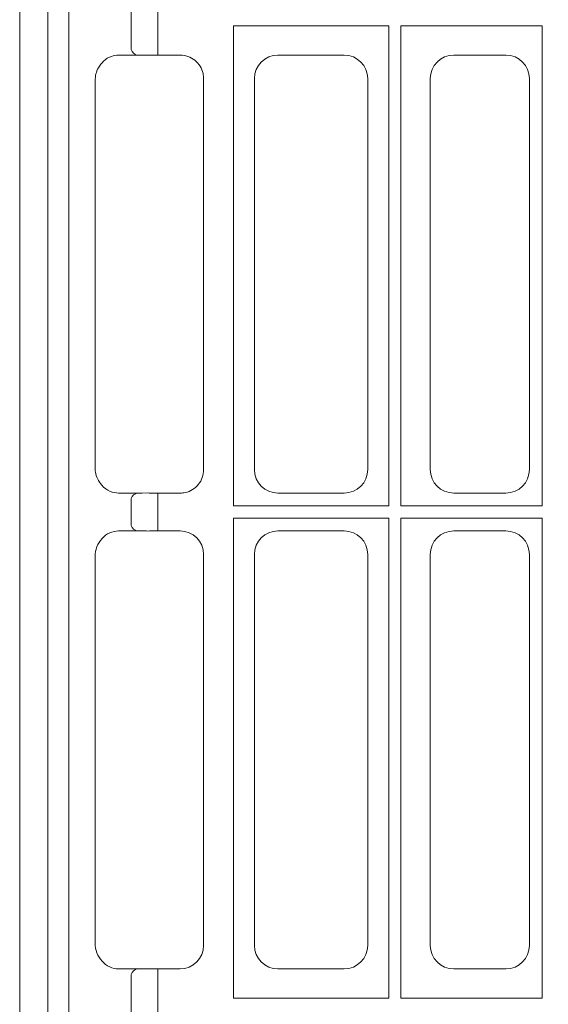
# Model space of a CAD drawing. Units: inches. Extents: x -3999 to 113262, y 544 to 10932.
# Drawn here: x 14180 to 14292, y 2878 to 3087 of the extents above; entities that cross this region are included whole.
import ezdxf

# ---------------------------------------------------------------- set-up
doc = ezdxf.new("R2010")
doc.units = ezdxf.units.IN
doc.header["$MEASUREMENT"] = 0
doc.layers.get('0').update_dxf_attribs({"lineweight": 0})
doc.layers.add('ACO STORM-BRIXX', color=7, linetype='Continuous', lineweight=15)
doc.styles.add('_TCW_TXTSTY_1', font='verdana.ttf', dxfattribs={"height": 92.307693})

# ---------------------------------------------------------------- blocks, each defined once
blk = doc.blocks.new('panel')
at = {"layer": 'ACO STORM-BRIXX'}
for p, q in [((-296, 443.5), (-296, -443.5)), ((-291.55, 443.37), (-291.55, -443.37)), ((296, 443.5), (296, -443.5)), ((-278.34, 333.6), (-278.34, 321.9)), ((-272.69, 321.84), (-272.69, 333.66)), ((-256.7, 224.8), (-256.7, 326.45)), ((-256.7, 326.45), (-223.8, 326.45)), ((-223.8, 224.8), (-223.8, 326.45)), ((-221.2, 224.8), (-221.2, 326.45)), ((-221.2, 326.45), (-191.3, 326.45)), ((-191.3, 326.45), (-191.3, 224.8)), ((-272.69, 321.84), (-272.69, 320.35)), ((-275.99, 320.25), (-281.02, 320.25)), ((-267.98, 320.25), (-273.17, 320.25)), ((-247.27, 320.25), (-233.23, 320.25)), ((-198.98, 320.25), (-210.02, 320.25)), ((-263, 232.48), (-263, 315.27)), ((-252.25, 232.48), (-252.25, 315.27)), ((-228.25, 315.27), (-228.25, 232.48)), ((-215, 315.27), (-215, 232.48)), ((-194, 232.48), (-194, 315.27)), ((-286, 314.81), (-286, 232.94)), ((-281.02, 227.5), (-275.99, 227.5)), ((-277.41, 227.34), (-277.31, 227.5)), ((-275.99, 227.5), (-274.82, 227.53)), ((-273.17, 227.5), (-267.98, 227.5)), ((-272.69, 225.91), (-272.69, 227.5)), ((-233.23, 227.5), (-247.27, 227.5)), ((-210.02, 227.5), (-198.98, 227.5)), ((-278.34, 225.85), (-278.34, 221.15)), ((-272.69, 221.09), (-272.69, 225.91)), ((-256.7, 224.8), (-223.8, 224.8)), ((-221.2, 224.8), (-191.3, 224.8)), ((-272.69, 221.09), (-272.69, 219.5)), ((-256.7, 120.55), (-256.7, 222.2)), ((-256.7, 222.2), (-223.8, 222.2)), ((-223.8, 120.55), (-223.8, 222.2)), ((-221.2, 120.55), (-221.2, 222.2)), ((-221.2, 222.2), (-191.3, 222.2)), ((-191.3, 222.2), (-191.3, 120.55)), ((-275.99, 219.5), (-281.02, 219.5)), ((-277.41, 219.66), (-277.32, 219.5)), ((-267.98, 219.5), (-273.17, 219.5)), ((-247.27, 219.5), (-233.23, 219.5)), ((-198.98, 219.5), (-210.02, 219.5)), ((-286, 214.06), (-286, 132.19)), ((-263, 131.73), (-263, 214.52)), ((-252.25, 131.73), (-252.25, 214.52)), ((-228.25, 214.52), (-228.25, 131.73)), ((-215, 214.52), (-215, 131.73)), ((-194, 131.73), (-194, 214.52)), ((-281.02, 126.75), (-275.99, 126.75)), ((-278.34, 125.1), (-278.34, 113.4)), ((-277.41, 126.59), (-277.31, 126.75)), ((-273.17, 126.75), (-267.98, 126.75)), ((-272.69, 125.16), (-272.69, 126.75)), ((-272.69, 113.34), (-272.69, 125.16)), ((-233.23, 126.75), (-247.27, 126.75)), ((-210.02, 126.75), (-198.98, 126.75)), ((-256.7, 120.55), (-223.8, 120.55)), ((-221.2, 120.55), (-191.3, 120.55))]:
    blk.add_line(p, q, dxfattribs=at)
for centre, start, end in [((-276.94, 321.74), 173.6289, 250.3829), ((-276.94, 226.01), 109.6161, 186.3721), ((-276.94, 220.99), 173.6348, 250.3521), ((-276.94, 125.26), 109.6473, 186.3658)]:
    blk.add_arc(centre, 1.41, start, end, dxfattribs=at)
for centre, major_axis, ratio, start_param, end_param in [((-247.23, 315.23), (3.56, -3.56), 0.992433, 2.359993, 3.923193), ((-233.27, 315.23), (3.56, 3.56), 0.992433, -0.7816, 0.7816), ((-209.98, 315.23), (3.56, -3.56), 0.992433, 2.359993, 3.923193), ((-199.02, 315.23), (3.56, 3.56), 0.992433, -0.7816, 0.7816), ((-247.23, 232.52), (3.56, 3.56), 0.992433, 2.359993, 3.923193), ((-233.27, 232.52), (3.56, -3.56), 0.992433, -0.7816, 0.7816), ((-209.98, 232.52), (3.56, 3.56), 0.992433, 2.359993, 3.923193), ((-199.02, 232.52), (3.56, -3.56), 0.992433, -0.7816, 0.7816), ((-281.38, 214.46), (1.83, 4.77), 0.888361, 0.329072, 1.97918), ((-273.17, 219), (4, -0.35), 0.087148, 2.005967, 2.363907), ((-273.17, 219.15), (4, 0), 0.087489, 1.570796, 1.998254), ((-268.02, 214.48), (3.56, 3.56), 0.992433, -0.7816, 0.7816), ((-247.23, 214.48), (3.56, -3.56), 0.992433, 2.359993, 3.923193), ((-233.27, 214.48), (3.56, 3.56), 0.992433, -0.7816, 0.7816), ((-209.98, 214.48), (3.56, -3.56), 0.992433, 2.359993, 3.923193), ((-199.02, 214.48), (3.56, 3.56), 0.992433, -0.7816, 0.7816), ((-281.38, 131.79), (1.83, -4.77), 0.888361, -1.97918, -0.329072), ((-268.02, 131.77), (3.56, -3.56), 0.992433, -0.7816, 0.7816), ((-247.23, 131.77), (3.56, 3.56), 0.992433, 2.359993, 3.923193), ((-233.27, 131.77), (3.56, -3.56), 0.992433, -0.7816, 0.7816), ((-209.98, 131.77), (3.56, 3.56), 0.992433, 2.359993, 3.923193), ((-199.02, 131.77), (3.56, -3.56), 0.992433, -0.7816, 0.7816), ((-273.17, 127.25), (4, 0.35), 0.087148, -2.363907, -2.005967), ((-273.17, 127.1), (4, 0), 0.087489, -1.998254, -1.570796)]:
    blk.add_ellipse(centre, major_axis=major_axis, ratio=ratio, start_param=start_param, end_param=end_param, dxfattribs=at)
for points, knots in [([(-286, 314.81), (-285.96, 315.31), (-285.88, 316.29), (-285.25, 317.76), (-284.16, 319.14), (-282.65, 320.08), (-281.52, 320.2), (-281.02, 320.25)], [0, 0, 0, 0, 0.151023, 0.301252, 0.513069, 0.78179, 1, 1, 1, 1]), ([(-273.17, 320.25), (-273.62, 320.25), (-274.19, 320.24), (-274.71, 320.22), (-274.82, 320.22)], [0, 0, 0, 0, 0.786555, 1, 1, 1, 1]), ([(-267.98, 320.25), (-267.42, 320.2), (-266.3, 320.09), (-264.8, 319.23), (-263.68, 317.96), (-263.08, 316.56), (-263.02, 315.64), (-263, 315.27)], [0, 0, 0, 0, 0.215087, 0.430214, 0.644445, 0.858304, 1, 1, 1, 1]), ([(-281.02, 227.5), (-281.62, 227.57), (-282.89, 227.73), (-284.46, 228.89), (-285.48, 230.42), (-285.94, 231.78), (-285.98, 232.61), (-286, 232.94)], [0, 0, 0, 0, 0.258951, 0.553049, 0.744439, 0.899553, 1, 1, 1, 1]), ([(-263, 232.48), (-263.05, 231.92), (-263.16, 230.8), (-264.02, 229.3), (-265.29, 228.18), (-266.69, 227.58), (-267.61, 227.52), (-267.98, 227.5)], [0, 0, 0, 0, 0.215087, 0.430214, 0.644449, 0.858303, 1, 1, 1, 1]), ([(-274.82, 227.53), (-274.4, 227.52), (-273.86, 227.5), (-273.29, 227.5), (-273.17, 227.5)], [0, 0, 0, 0, 0.786548, 1, 1, 1, 1])]:
    blk.add_open_spline(points, degree=3, knots=knots, dxfattribs=at)
blk.add_open_spline([(-274.82, 320.22), (-275.26, 320.24), (-275.65, 320.25), (-275.99, 320.25)], degree=3, dxfattribs=at)

msp = doc.modelspace()

# ---------------------------------------------------------------- block references
at = {"layer": 'ACO STORM-BRIXX'}
for p in [(13884.39888, 2759.00988), (14482.35033, 2758.75424)]:
    msp.add_blockref('panel', p, dxfattribs=at)

# ---------------------------------------------------------------- texts
at = {"linetype": 'Continuous', "insert": (9825.97751, 3590.01317), "char_height": 92.3076923, "attachment_point": 1, "style": '_TCW_TXTSTY_1'}
msp.add_mtext_dynamic_manual_height_columns('\\pi789.62537;Detention Inlet\\P\\pi100.82029;(location based on usage)', width=1735.2677765, gutter_width=1, heights=[0], dxfattribs=at)

doc.saveas('drawing.dxf')
